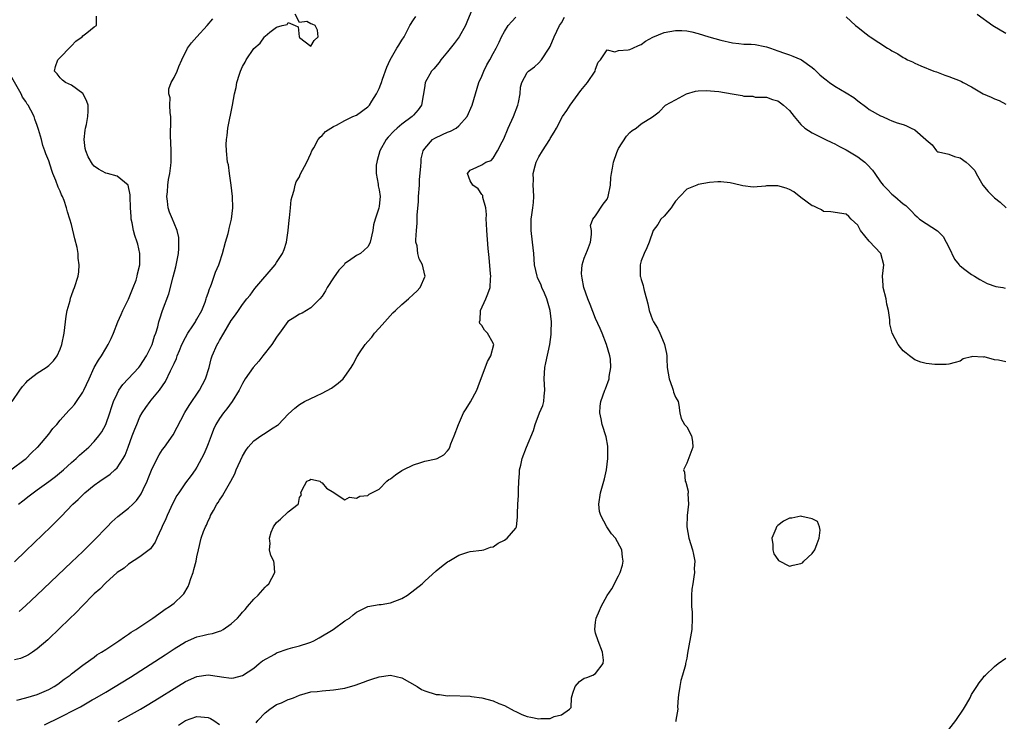
# Model space of a CAD drawing. Units: inches. Extents: x 2619000 to 2622000, y 1470000 to 1473000.
# Drawn here: x 2619186 to 2619359, y 1470171 to 1470294 of the extents above; entities that cross this region are included whole.
import ezdxf

# ---------------------------------------------------------------- set-up
doc = ezdxf.new("R2010")
doc.units = ezdxf.units.IN
doc.header["$MEASUREMENT"] = 0
doc.layers.add('LD26191470_2ft', color=6, linetype='Continuous')

msp = doc.modelspace()

# ---------------------------------------------------------------- linework, layer by layer
at = {"layer": 'LD26191470_2ft'}
for points, elevation in [([(2619265.78, 1470297), (2619264.39, 1470293.61), (2619264.16, 1470293), (2619263.06, 1470291), (2619262.17, 1470289.83), (2619261, 1470288.39), (2619259.8, 1470287), (2619259.51, 1470286.49), (2619258.59, 1470285.41), (2619258.18, 1470285), (2619257.1, 1470283), (2619257, 1470282.47), (2619256.78, 1470281), (2619256.71, 1470280.71), (2619256.41, 1470279), (2619255.83, 1470278.17), (2619255, 1470277.26), (2619254.78, 1470277), (2619253, 1470275.7), (2619252.17, 1470275), (2619251.57, 1470274.43), (2619250.59, 1470273.41), (2619250.24, 1470273), (2619249.12, 1470271), (2619248.68, 1470269.32), (2619248.57, 1470269), (2619248.49, 1470268.49), (2619248.48, 1470267), (2619248.85, 1470265.15), (2619248.84, 1470264.84), (2619249, 1470264.15), (2619249.16, 1470263), (2619249, 1470261.27), (2619248.95, 1470260.95), (2619248.31, 1470259), (2619248.01, 1470257.99), (2619247.91, 1470257), (2619247.43, 1470255), (2619247.33, 1470254.67), (2619247, 1470254.15), (2619245.72, 1470253), (2619245, 1470252.63), (2619243.64, 1470251.64), (2619243, 1470251.21), (2619242.83, 1470251), (2619241.92, 1470250.08), (2619241, 1470248.74), (2619239.87, 1470247), (2619239.58, 1470246.42), (2619239, 1470245.51), (2619238.6, 1470245), (2619237, 1470243.45), (2619235.49, 1470242.51), (2619235, 1470242.32), (2619234.2, 1470241.79), (2619232.97, 1470241.03), (2619231.49, 1470239), (2619231.3, 1470238.7), (2619231, 1470238.3), (2619230.18, 1470237), (2619228.61, 1470235), (2619227.89, 1470234.11), (2619226.91, 1470233), (2619225.51, 1470231), (2619225, 1470230.16), (2619224.41, 1470229), (2619223.22, 1470227), (2619222.27, 1470225.73), (2619221.69, 1470225), (2619221, 1470224.05), (2619220.35, 1470223), (2619219.93, 1470222.07), (2619219.51, 1470221), (2619219, 1470219.6), (2619218.76, 1470219), (2619218.23, 1470217.77), (2619217.84, 1470217), (2619217, 1470215.48), (2619216.69, 1470215), (2619215.99, 1470214.01), (2619215, 1470212.74), (2619213.81, 1470211), (2619213.5, 1470210.5), (2619212.81, 1470209.19), (2619211.79, 1470207), (2619211.56, 1470206.44), (2619210.94, 1470205.06), (2619210.79, 1470204.79), (2619209.97, 1470203), (2619209.7, 1470202.3), (2619209, 1470201.35), (2619208.84, 1470201.16), (2619207, 1470199.74), (2619205, 1470198.45), (2619204.22, 1470197.78), (2619203, 1470196.97), (2619201, 1470195.19), (2619199.95, 1470194.05), (2619199, 1470193.23), (2619196.79, 1470191), (2619195.91, 1470190.09), (2619193, 1470187.26), (2619190.82, 1470185.18), (2619189, 1470183.58), (2619188.17, 1470183), (2619187.46, 1470182.54), (2619187, 1470182.32), (2619186.07, 1470181.93), (2619185, 1470181.65)], 8972), ([(2619184.36, 1470215), (2619186.88, 1470216.88), (2619187.04, 1470217), (2619188, 1470218), (2619189, 1470218.91), (2619189.08, 1470219), (2619191, 1470221.3), (2619191.74, 1470222.26), (2619192.41, 1470223), (2619193, 1470223.73), (2619194.55, 1470225.45), (2619195, 1470225.89), (2619195.52, 1470226.48), (2619195.89, 1470227), (2619197, 1470228.62), (2619197.19, 1470229), (2619198.09, 1470231), (2619199, 1470232.97), (2619199.76, 1470234.25), (2619200.26, 1470235), (2619201, 1470236.3), (2619201.45, 1470237), (2619201.94, 1470238.06), (2619202.35, 1470239), (2619203.14, 1470241), (2619203.7, 1470242.3), (2619204.02, 1470243), (2619205, 1470244.95), (2619205.85, 1470247), (2619206.33, 1470248.33), (2619206.54, 1470249), (2619206.6, 1470249.4), (2619206.99, 1470251), (2619207.02, 1470253), (2619206.65, 1470254.65), (2619206.54, 1470255), (2619206.13, 1470256.13), (2619205.88, 1470257), (2619205.64, 1470258.36), (2619205.49, 1470259), (2619205.45, 1470259.45), (2619205.38, 1470261), (2619205.32, 1470263), (2619205.29, 1470263.29), (2619204.96, 1470264.96), (2619204.94, 1470265), (2619203, 1470266.53), (2619201.34, 1470267), (2619201, 1470267.06), (2619199.76, 1470267.76), (2619199, 1470268.29), (2619198.66, 1470268.66), (2619197.93, 1470269.93), (2619197.5, 1470271), (2619197.42, 1470271.42), (2619197.22, 1470273), (2619197.39, 1470274.61), (2619197.45, 1470275), (2619197.63, 1470275.63), (2619197.87, 1470277), (2619197.95, 1470277.95), (2619197.9, 1470279), (2619197.68, 1470279.68), (2619197.03, 1470281), (2619197, 1470281.04), (2619195, 1470282.53), (2619193.97, 1470283), (2619193.41, 1470283.41), (2619193, 1470283.83), (2619192.51, 1470284.51), (2619192.02, 1470285), (2619192.2, 1470285.8), (2619192.59, 1470287), (2619193, 1470287.38), (2619194.78, 1470289.22), (2619195, 1470289.41), (2619195.77, 1470290.23), (2619196.88, 1470291), (2619197, 1470291.18), (2619197.7, 1470291.7), (2619199, 1470292.77), (2619199.37, 1470293), (2619199.39, 1470294.61)], 8964), ([(2619185, 1470198.89), (2619187, 1470200.79), (2619191.38, 1470205), (2619193.18, 1470206.82), (2619195.24, 1470209), (2619196.17, 1470209.83), (2619197.34, 1470211), (2619199, 1470212.3), (2619199.95, 1470213), (2619200.58, 1470213.42), (2619201, 1470213.73), (2619201.77, 1470214.23), (2619202.62, 1470215), (2619203, 1470215.39), (2619204.08, 1470217), (2619204.41, 1470217.59), (2619204.95, 1470219), (2619205.66, 1470221), (2619206.13, 1470222.13), (2619206.45, 1470223), (2619207, 1470224.29), (2619207.41, 1470225), (2619208.04, 1470225.96), (2619208.79, 1470227), (2619209, 1470227.23), (2619210.43, 1470229), (2619211, 1470229.78), (2619211.49, 1470230.51), (2619212.38, 1470232.38), (2619212.81, 1470233.19), (2619213, 1470233.66), (2619213.44, 1470234.56), (2619213.57, 1470235), (2619213.94, 1470235.94), (2619214.39, 1470237), (2619215, 1470238.25), (2619215.42, 1470239), (2619216.28, 1470240.28), (2619216.74, 1470241), (2619216.83, 1470241.17), (2619217, 1470241.44), (2619217.87, 1470243), (2619218.47, 1470244.47), (2619218.66, 1470245), (2619218.72, 1470245.28), (2619219, 1470246.05), (2619219.22, 1470246.78), (2619219.33, 1470247), (2619219.59, 1470247.59), (2619220.29, 1470249.71), (2619220.88, 1470251), (2619221, 1470251.35), (2619221.51, 1470253), (2619222.05, 1470255), (2619222.47, 1470256.47), (2619222.59, 1470257), (2619222.65, 1470257.35), (2619223.06, 1470259), (2619223.29, 1470261), (2619223.27, 1470263), (2619223.05, 1470265), (2619222.71, 1470267), (2619222.53, 1470268.53), (2619222.4, 1470269), (2619222.21, 1470271), (2619222.13, 1470272.13), (2619222.19, 1470273), (2619222.31, 1470273.69), (2619222.43, 1470275), (2619223.27, 1470279), (2619223.6, 1470281), (2619223.88, 1470282.12), (2619224.04, 1470283), (2619224.47, 1470284.47), (2619224.65, 1470285), (2619225, 1470285.8), (2619225.46, 1470286.54), (2619225.66, 1470287), (2619227, 1470288.97), (2619228.12, 1470289.88), (2619228.89, 1470291), (2619229, 1470291.12), (2619229.83, 1470291.83), (2619231, 1470292.73), (2619231.96, 1470293), (2619232.83, 1470293.17), (2619233, 1470293.54), (2619234.26, 1470293), (2619234.76, 1470292.76), (2619234.96, 1470291), (2619235, 1470290.92), (2619237, 1470289.37), (2619237.62, 1470290.38), (2619238.32, 1470291), (2619238.19, 1470292.19), (2619237.78, 1470293), (2619237.23, 1470293.23), (2619237, 1470293.29), (2619236.31, 1470293.69), (2619235, 1470293.55), (2619234.27, 1470295)], 8968), ([(2619185.43, 1470174.57), (2619187, 1470174.98), (2619189, 1470175.61), (2619191, 1470176.46), (2619191.95, 1470177), (2619192.59, 1470177.41), (2619193.72, 1470178.28), (2619194.74, 1470179), (2619195, 1470179.22), (2619197, 1470180.74), (2619197.4, 1470181), (2619199, 1470182.16), (2619199.47, 1470182.53), (2619200.28, 1470183), (2619201, 1470183.5), (2619202.41, 1470184.41), (2619203.29, 1470185), (2619204.28, 1470185.72), (2619205, 1470186.15), (2619205.48, 1470186.52), (2619206.29, 1470187), (2619209.27, 1470189), (2619211, 1470190.18), (2619211.46, 1470190.54), (2619212.21, 1470191), (2619213, 1470191.6), (2619214.49, 1470193), (2619214.73, 1470193.27), (2619215.46, 1470194.54), (2619215.64, 1470195), (2619215.94, 1470195.94), (2619216.34, 1470197), (2619216.49, 1470197.51), (2619216.86, 1470199), (2619217, 1470199.72), (2619217.28, 1470201), (2619217.77, 1470203), (2619218.18, 1470204.18), (2619218.51, 1470205), (2619218.68, 1470205.32), (2619219, 1470206.06), (2619219.32, 1470206.68), (2619219.42, 1470207), (2619219.9, 1470207.9), (2619220.53, 1470209), (2619220.73, 1470209.27), (2619221, 1470209.72), (2619221.53, 1470210.47), (2619221.8, 1470211), (2619222.95, 1470213), (2619223.66, 1470214.34), (2619223.93, 1470215), (2619225, 1470217.44), (2619225.58, 1470218.42), (2619226.02, 1470219), (2619227, 1470220.11), (2619228.26, 1470221), (2619228.72, 1470221.28), (2619230.38, 1470222.38), (2619231.15, 1470222.85), (2619231.32, 1470223), (2619233, 1470224.78), (2619234.19, 1470225.81), (2619235, 1470226.49), (2619235.92, 1470227), (2619238.01, 1470228.01), (2619239, 1470228.46), (2619240.63, 1470229.37), (2619241.78, 1470230.22), (2619242.68, 1470231), (2619243, 1470231.42), (2619244.1, 1470233), (2619244.45, 1470233.55), (2619245.12, 1470234.88), (2619245.57, 1470235.57), (2619246.56, 1470237), (2619247, 1470237.54), (2619247.71, 1470238.29), (2619248.17, 1470239), (2619249, 1470239.85), (2619249.97, 1470241), (2619251.43, 1470242.57), (2619251.85, 1470243), (2619253, 1470244.04), (2619254.15, 1470245), (2619255, 1470245.87), (2619255.61, 1470246.39), (2619256.2, 1470247), (2619257.06, 1470249), (2619257, 1470249.19), (2619256.58, 1470251), (2619256.02, 1470252.02), (2619255.77, 1470253), (2619255.65, 1470254.35), (2619255.46, 1470255), (2619255.41, 1470255.41), (2619255.53, 1470257), (2619255.7, 1470258.3), (2619255.69, 1470259.69), (2619255.9, 1470262.1), (2619255.93, 1470263), (2619256.06, 1470265), (2619256.1, 1470265.9), (2619256.34, 1470268.34), (2619256.35, 1470269), (2619256.4, 1470269.6), (2619256.74, 1470271), (2619257, 1470271.39), (2619258.39, 1470273), (2619258.76, 1470273.24), (2619260.12, 1470273.88), (2619261, 1470274.27), (2619261.55, 1470274.45), (2619262.53, 1470275), (2619263, 1470275.38), (2619264.42, 1470277), (2619265.34, 1470279), (2619265.93, 1470281), (2619266.47, 1470283), (2619267, 1470284.13), (2619267.35, 1470285), (2619267.9, 1470286.1), (2619268.44, 1470287), (2619269, 1470288.07), (2619269.52, 1470289), (2619270.09, 1470290.09), (2619270.5, 1470291), (2619271, 1470291.97), (2619271.62, 1470293), (2619272.27, 1470293.73), (2619273, 1470294.46)], 8974), ([(2619185.68, 1470209), (2619186.44, 1470209.56), (2619187.57, 1470210.43), (2619188.27, 1470211), (2619189, 1470211.51), (2619191, 1470212.95), (2619192.17, 1470213.83), (2619193.6, 1470215), (2619195, 1470216.3), (2619195.82, 1470217), (2619196.43, 1470217.57), (2619198.02, 1470219), (2619199, 1470219.98), (2619199.8, 1470221), (2619200.3, 1470221.7), (2619201.01, 1470222.99), (2619201.72, 1470225), (2619202.02, 1470225.98), (2619202.37, 1470227), (2619203, 1470228.37), (2619203.33, 1470229), (2619204, 1470230), (2619204.95, 1470231), (2619206.83, 1470233), (2619207, 1470233.22), (2619208.18, 1470235), (2619209, 1470236.64), (2619209.16, 1470237), (2619209.55, 1470238.45), (2619209.79, 1470239), (2619210.13, 1470240.13), (2619210.33, 1470241), (2619210.49, 1470241.51), (2619210.99, 1470243), (2619212.11, 1470245.89), (2619212.86, 1470248.86), (2619213.34, 1470250.66), (2619213.5, 1470251.5), (2619213.77, 1470253), (2619213.84, 1470253.84), (2619213.85, 1470255), (2619213.81, 1470255.81), (2619213.56, 1470257), (2619213, 1470258.32), (2619212.73, 1470259), (2619212.21, 1470260.21), (2619211.98, 1470261), (2619211.84, 1470262.16), (2619211.71, 1470263), (2619211.82, 1470263.82), (2619211.89, 1470265), (2619212, 1470266), (2619212.26, 1470267), (2619212.43, 1470268.43), (2619212.47, 1470269), (2619212.47, 1470271), (2619212.45, 1470272.45), (2619212.4, 1470273.6), (2619212.46, 1470276.46), (2619212.41, 1470277), (2619212.3, 1470277.7), (2619212.27, 1470279), (2619212.29, 1470280.29), (2619212.11, 1470281), (2619212.1, 1470281.9), (2619212.48, 1470283), (2619213, 1470283.86), (2619213.53, 1470285), (2619213.81, 1470285.81), (2619214.37, 1470287), (2619215.37, 1470289), (2619216.05, 1470289.95), (2619217, 1470291.03), (2619218.79, 1470293), (2619219.81, 1470294.19)], 8966), ([(2619185.84, 1470190.16), (2619187, 1470191.18), (2619188.92, 1470193), (2619195, 1470198.78), (2619197, 1470200.71), (2619198.14, 1470201.86), (2619199, 1470202.68), (2619201.23, 1470205), (2619202.09, 1470205.91), (2619203.16, 1470206.84), (2619205, 1470208.29), (2619205.77, 1470209), (2619206.39, 1470209.61), (2619207, 1470210.44), (2619207.22, 1470210.78), (2619207.58, 1470211.58), (2619208.26, 1470213), (2619208.48, 1470213.52), (2619209.03, 1470214.97), (2619210.02, 1470217), (2619210.37, 1470217.63), (2619211, 1470218.57), (2619211.32, 1470219), (2619212.83, 1470221.17), (2619214.92, 1470225.08), (2619215.68, 1470226.32), (2619217.47, 1470229), (2619218.5, 1470231), (2619219.16, 1470233), (2619219.52, 1470234.48), (2619219.71, 1470235), (2619220.58, 1470237), (2619220.76, 1470237.24), (2619221, 1470237.73), (2619221.75, 1470239), (2619223, 1470241.24), (2619223.78, 1470242.22), (2619224.3, 1470243), (2619225, 1470244.01), (2619225.77, 1470245), (2619226.33, 1470245.67), (2619227.17, 1470246.83), (2619230.72, 1470251), (2619231, 1470251.41), (2619232.02, 1470253), (2619232.31, 1470253.69), (2619232.72, 1470255), (2619233, 1470257), (2619233.18, 1470258.82), (2619233.25, 1470259.25), (2619233.46, 1470261), (2619233.58, 1470262.42), (2619233.74, 1470263), (2619234.09, 1470264.09), (2619234.24, 1470265), (2619234.46, 1470265.54), (2619235, 1470266.46), (2619235.16, 1470266.84), (2619236.33, 1470269), (2619237, 1470270.51), (2619237.2, 1470271), (2619237.52, 1470271.52), (2619238.32, 1470273), (2619238.62, 1470273.38), (2619239, 1470273.72), (2619239.61, 1470274.39), (2619240.49, 1470275), (2619241, 1470275.29), (2619241.52, 1470275.52), (2619243, 1470276.3), (2619244.39, 1470277), (2619245, 1470277.29), (2619247, 1470278.7), (2619247.29, 1470279), (2619247.73, 1470279.73), (2619248.56, 1470281), (2619249, 1470281.96), (2619249.3, 1470282.7), (2619249.39, 1470283), (2619249.58, 1470283.58), (2619250.32, 1470285.68), (2619250.91, 1470287), (2619252.12, 1470289), (2619252.44, 1470289.56), (2619253, 1470290.45), (2619253.41, 1470291), (2619254.4, 1470293), (2619255, 1470293.98), (2619255.45, 1470294.55)], 8970), ([(2619190.28, 1470170.28), (2619193, 1470171.61), (2619195.77, 1470173), (2619196.57, 1470173.43), (2619198.63, 1470174.63), (2619199.11, 1470174.89), (2619201, 1470176.01), (2619205.35, 1470178.65), (2619211.45, 1470182.55), (2619213, 1470183.6), (2619215, 1470184.83), (2619217, 1470185.71), (2619218.08, 1470185.92), (2619219, 1470186.2), (2619219.72, 1470186.28), (2619221, 1470186.72), (2619221.22, 1470186.78), (2619221.62, 1470187), (2619223, 1470187.98), (2619224.14, 1470189), (2619224.54, 1470189.46), (2619225, 1470190.03), (2619225.49, 1470190.51), (2619225.91, 1470191), (2619227, 1470192.34), (2619227.74, 1470193), (2619229, 1470194.42), (2619229.31, 1470194.69), (2619229.64, 1470195), (2619230.71, 1470197), (2619230.56, 1470198.56), (2619230.54, 1470199), (2619229.97, 1470199.97), (2619229.76, 1470201), (2619229.89, 1470202.11), (2619229.73, 1470203), (2619230.07, 1470204.08), (2619230.44, 1470205), (2619231, 1470205.8), (2619231.66, 1470206.34), (2619233, 1470207.66), (2619234.78, 1470209), (2619234.87, 1470209.13), (2619235, 1470210.15), (2619235.35, 1470210.65), (2619235.26, 1470211), (2619235.5, 1470211.5), (2619236.32, 1470213), (2619236.78, 1470213.22), (2619237, 1470213.35), (2619237.31, 1470213.31), (2619238.61, 1470213), (2619238.8, 1470212.8), (2619239, 1470212.73), (2619239.77, 1470211.77), (2619241.03, 1470211.03), (2619241.12, 1470211), (2619243, 1470209.76), (2619243.77, 1470210.23), (2619245, 1470210.07), (2619245.58, 1470210.42), (2619247, 1470210.53), (2619247.26, 1470210.74), (2619247.74, 1470211), (2619249, 1470211.6), (2619250.33, 1470213), (2619250.7, 1470213.3), (2619251, 1470213.44), (2619251.84, 1470214.16), (2619253, 1470214.88), (2619253.23, 1470215), (2619255, 1470215.91), (2619256.33, 1470216.33), (2619257, 1470216.52), (2619259, 1470216.92), (2619259.2, 1470217), (2619260.35, 1470217.65), (2619261, 1470218.33), (2619261.28, 1470218.72), (2619261.38, 1470219), (2619261.58, 1470219.58), (2619262.17, 1470221), (2619262.92, 1470223), (2619263.83, 1470225), (2619264.26, 1470225.74), (2619265.06, 1470226.94), (2619266.12, 1470229), (2619266.35, 1470229.65), (2619267.99, 1470234.01), (2619268.58, 1470235), (2619269.1, 1470237), (2619269.08, 1470237.08), (2619269, 1470237.23), (2619268, 1470239), (2619267.52, 1470239.52), (2619267, 1470240.34), (2619266.7, 1470240.7), (2619266.63, 1470241), (2619266.73, 1470241.27), (2619266.78, 1470243), (2619267.71, 1470245), (2619268.09, 1470245.91), (2619268.47, 1470247), (2619268.54, 1470248.54), (2619268.59, 1470249), (2619268.57, 1470249.43), (2619268.31, 1470252.31), (2619268.14, 1470253.86), (2619267.89, 1470257), (2619267.83, 1470258.17), (2619267.81, 1470259), (2619267.84, 1470259.84), (2619267.71, 1470261), (2619267.17, 1470262.83), (2619267.17, 1470263.17), (2619267, 1470263.35), (2619266.35, 1470264.35), (2619265.42, 1470265), (2619265, 1470265.73), (2619264.51, 1470267), (2619265, 1470267.63), (2619266.12, 1470268.12), (2619267, 1470268.54), (2619267.71, 1470269), (2619268.67, 1470269.33), (2619269, 1470269.7), (2619269.79, 1470271), (2619270.58, 1470272.58), (2619270.89, 1470273.11), (2619271.67, 1470275), (2619272.59, 1470277), (2619273.36, 1470279), (2619273.48, 1470279.48), (2619273.76, 1470281), (2619273.82, 1470282.18), (2619274.03, 1470283), (2619275, 1470284.76), (2619275.2, 1470285), (2619276.26, 1470285.74), (2619277, 1470286.44), (2619277.49, 1470287), (2619278.85, 1470289), (2619279, 1470289.3), (2619279.7, 1470291), (2619280.67, 1470293), (2619281, 1470293.44), (2619281.56, 1470294.44)], 8976), ([(2619331, 1470294.5), (2619332.63, 1470293), (2619333, 1470292.69), (2619333.97, 1470291.97), (2619335, 1470291.15), (2619335.09, 1470291.09), (2619335.21, 1470291), (2619338.23, 1470289), (2619338.73, 1470288.73), (2619339, 1470288.53), (2619340.02, 1470288.02), (2619341, 1470287.37), (2619341.26, 1470287.26), (2619341.73, 1470287), (2619342.6, 1470286.6), (2619343, 1470286.39), (2619344.07, 1470285.93), (2619346.35, 1470285), (2619346.84, 1470284.84), (2619348.3, 1470284.3), (2619349, 1470284.06), (2619351, 1470283.28), (2619351.19, 1470283.19), (2619351.51, 1470283), (2619353, 1470282.24), (2619355, 1470281.02), (2619356.42, 1470280.42), (2619357, 1470280.11), (2619357.83, 1470279.83), (2619359, 1470279.21)], 8976), ([(2619353.99, 1470295), (2619356.71, 1470293), (2619359, 1470291.64)], 8974), ([(2619203.17, 1470170.83), (2619205, 1470171.82), (2619207.11, 1470173), (2619208.27, 1470173.73), (2619210.37, 1470175), (2619213, 1470176.65), (2619215, 1470177.85), (2619217, 1470178.76), (2619219, 1470179.05), (2619221, 1470178.75), (2619221.32, 1470178.68), (2619223, 1470178.44), (2619223.49, 1470178.51), (2619225, 1470178.89), (2619227, 1470180.23), (2619227.91, 1470181), (2619228.52, 1470181.48), (2619230.68, 1470182.68), (2619231, 1470182.87), (2619233, 1470183.61), (2619233.84, 1470183.84), (2619235, 1470184.12), (2619236.68, 1470184.68), (2619237, 1470184.76), (2619237.54, 1470185), (2619238.48, 1470185.52), (2619240.93, 1470187), (2619243, 1470188.53), (2619243.82, 1470189), (2619244.45, 1470189.55), (2619245, 1470190.06), (2619247, 1470191.02), (2619249, 1470191.37), (2619249.38, 1470191.38), (2619251, 1470191.69), (2619253, 1470192.42), (2619254, 1470193), (2619256.53, 1470195), (2619257, 1470195.49), (2619259, 1470197.31), (2619259.94, 1470198.06), (2619261, 1470198.87), (2619261.25, 1470199), (2619263, 1470200.04), (2619264.57, 1470200.57), (2619265, 1470200.68), (2619267, 1470200.89), (2619267.35, 1470201), (2619268.57, 1470201.43), (2619269, 1470201.51), (2619269.87, 1470202.13), (2619271, 1470202.69), (2619271.46, 1470203), (2619273, 1470204.79), (2619273.11, 1470205), (2619273.3, 1470206.7), (2619273.27, 1470207.27), (2619273.36, 1470209), (2619273.48, 1470210.52), (2619273.48, 1470211), (2619273.44, 1470211.44), (2619273.52, 1470213), (2619273.65, 1470214.35), (2619273.66, 1470215), (2619273.86, 1470215.86), (2619274.1, 1470217), (2619274.87, 1470219), (2619276.11, 1470221.89), (2619276.36, 1470223), (2619277.13, 1470225), (2619277.71, 1470226.29), (2619277.89, 1470227), (2619277.94, 1470227.94), (2619278.08, 1470229), (2619278.01, 1470230), (2619277.97, 1470231), (2619278.08, 1470233), (2619278.23, 1470233.77), (2619278.94, 1470237), (2619279.22, 1470238.78), (2619279.22, 1470239), (2619279.2, 1470239.2), (2619279.25, 1470241), (2619279.04, 1470243), (2619278.45, 1470245), (2619278.02, 1470246.02), (2619277.58, 1470247), (2619277.43, 1470247.43), (2619276.8, 1470248.8), (2619276.73, 1470249), (2619276.28, 1470251), (2619276.13, 1470253), (2619275.94, 1470255), (2619275.68, 1470257), (2619275.67, 1470259), (2619275.77, 1470259.77), (2619275.97, 1470261), (2619276.07, 1470261.93), (2619276.16, 1470263), (2619276.07, 1470264.07), (2619276.05, 1470265), (2619276.07, 1470265.93), (2619276.03, 1470267), (2619276.38, 1470268.38), (2619276.55, 1470269), (2619277, 1470269.93), (2619277.7, 1470271), (2619278.93, 1470273), (2619279, 1470273.14), (2619279.74, 1470274.26), (2619280.11, 1470275), (2619281.19, 1470277), (2619281.93, 1470278.07), (2619282.53, 1470279), (2619283, 1470279.67), (2619284.42, 1470281.58), (2619285.55, 1470283), (2619286.9, 1470285), (2619287, 1470285.35), (2619287.44, 1470286.56), (2619287.83, 1470287), (2619289, 1470288.7), (2619290.38, 1470288.38), (2619291, 1470288.62), (2619292.7, 1470288.7), (2619293, 1470288.79), (2619293.53, 1470289), (2619294.5, 1470289.5), (2619295, 1470289.68), (2619295.77, 1470290.23), (2619297.03, 1470290.97), (2619299, 1470291.76), (2619301, 1470292.12), (2619302.1, 1470292.1), (2619303, 1470292.04), (2619303.86, 1470291.86), (2619305, 1470291.58), (2619306.88, 1470291), (2619309, 1470290.41), (2619311, 1470289.94), (2619312.14, 1470289.86), (2619313, 1470289.75), (2619314.27, 1470289.73), (2619315, 1470289.67), (2619316.67, 1470289.33), (2619317, 1470289.25), (2619317.67, 1470289), (2619319, 1470288.55), (2619320.17, 1470288.17), (2619321, 1470287.84), (2619321.64, 1470287.64), (2619323, 1470287.06), (2619323.11, 1470287), (2619325, 1470285.62), (2619325.33, 1470285.33), (2619326.37, 1470284.37), (2619327, 1470283.81), (2619327.44, 1470283.44), (2619328.05, 1470283), (2619329, 1470282.36), (2619331, 1470281.18), (2619332.34, 1470280.34), (2619333, 1470279.77), (2619334.6, 1470278.6), (2619335, 1470278.27), (2619337, 1470277.13), (2619337.33, 1470277), (2619338.48, 1470276.48), (2619339, 1470276.29), (2619339.91, 1470275.91), (2619341, 1470275.64), (2619341.45, 1470275.45), (2619342.39, 1470275), (2619343, 1470274.66), (2619344.95, 1470273), (2619345, 1470272.93), (2619346.05, 1470272.05), (2619346.81, 1470271), (2619347, 1470270.84), (2619347.17, 1470270.83), (2619349, 1470270.41), (2619349.98, 1470269.98), (2619351, 1470269.76), (2619352.02, 1470269), (2619352.57, 1470268.57), (2619353.55, 1470267.55), (2619353.81, 1470267), (2619354.95, 1470264.95), (2619355.88, 1470263.88), (2619357, 1470262.75), (2619357.98, 1470261.98), (2619359.04, 1470261)], 8978), ([(2619184.56, 1470227), (2619185.91, 1470229), (2619186.37, 1470229.63), (2619187, 1470230.31), (2619187.32, 1470230.68), (2619187.68, 1470231), (2619189, 1470232), (2619190.54, 1470233), (2619191, 1470233.34), (2619191.86, 1470234.14), (2619192.49, 1470235), (2619193, 1470236.17), (2619193.3, 1470237), (2619193.71, 1470239), (2619193.96, 1470241), (2619194.04, 1470241.96), (2619194.25, 1470243), (2619194.76, 1470244.76), (2619194.83, 1470245.17), (2619195, 1470245.59), (2619195.37, 1470246.63), (2619195.55, 1470247), (2619196.14, 1470249), (2619196.26, 1470249.74), (2619196.35, 1470251), (2619196.19, 1470252.19), (2619196.16, 1470253), (2619195.98, 1470254.02), (2619195.57, 1470255.57), (2619195, 1470258.05), (2619194.71, 1470259), (2619194.27, 1470260.27), (2619194.15, 1470261), (2619193.71, 1470262.29), (2619193.42, 1470263), (2619193.27, 1470263.27), (2619193, 1470263.95), (2619192.65, 1470264.65), (2619192.22, 1470265.78), (2619191.73, 1470267), (2619191.53, 1470267.53), (2619191, 1470269.24), (2619190.47, 1470270.47), (2619190.32, 1470271), (2619189.95, 1470271.95), (2619189.72, 1470273), (2619189.23, 1470274.77), (2619189, 1470275.44), (2619188.56, 1470276.56), (2619188.42, 1470277), (2619187.88, 1470278.12), (2619187.41, 1470279), (2619187.22, 1470279.22), (2619187, 1470279.64), (2619186.42, 1470280.42), (2619186.15, 1470281), (2619184.27, 1470284.27)], 8962), ([(2619227.4, 1470170.6), (2619227.73, 1470171), (2619229, 1470172.38), (2619229.81, 1470173), (2619231, 1470173.84), (2619231.87, 1470174.13), (2619233, 1470174.69), (2619233.26, 1470174.74), (2619233.94, 1470175), (2619235, 1470175.48), (2619237, 1470176.03), (2619238.11, 1470176.11), (2619239, 1470176.22), (2619241, 1470176.39), (2619243, 1470176.72), (2619244.78, 1470177.22), (2619246.23, 1470177.77), (2619247, 1470178.03), (2619247.7, 1470178.3), (2619249, 1470178.7), (2619251, 1470178.99), (2619253, 1470178.52), (2619255.66, 1470177), (2619256.46, 1470176.46), (2619257, 1470176.2), (2619259, 1470175.57), (2619259.57, 1470175.57), (2619261, 1470175.35), (2619261.39, 1470175.39), (2619265, 1470175.27), (2619265.21, 1470175.21), (2619267, 1470175.01), (2619269, 1470174.48), (2619270.01, 1470174.01), (2619271, 1470173.64), (2619272.69, 1470172.69), (2619273, 1470172.58), (2619274.07, 1470172.07), (2619275, 1470171.73), (2619275.61, 1470171.61), (2619277, 1470171.3), (2619277.36, 1470171.36), (2619279, 1470171.38), (2619279.71, 1470171.71), (2619281, 1470172), (2619282.43, 1470173), (2619282.68, 1470173.32), (2619282.79, 1470175), (2619283, 1470175.82), (2619283.39, 1470177), (2619284.16, 1470177.84), (2619285, 1470178.43), (2619285.46, 1470178.54), (2619286.48, 1470179), (2619287, 1470179.26), (2619288.33, 1470181), (2619288.39, 1470181.61), (2619288.21, 1470183), (2619287.43, 1470185), (2619287, 1470186.36), (2619286.85, 1470187), (2619287, 1470188.26), (2619287.1, 1470189), (2619287.69, 1470190.31), (2619287.94, 1470191), (2619289, 1470192.96), (2619289.86, 1470194.14), (2619291, 1470196.41), (2619291.31, 1470197), (2619291.71, 1470198.29), (2619291.82, 1470199), (2619291.7, 1470199.7), (2619291.57, 1470201), (2619290.5, 1470203), (2619289.79, 1470203.79), (2619288.99, 1470204.99), (2619287.89, 1470207), (2619287.7, 1470207.7), (2619287.54, 1470209), (2619287.83, 1470211), (2619288.22, 1470212.22), (2619288.45, 1470213), (2619288.54, 1470213.46), (2619288.91, 1470215), (2619289.11, 1470217), (2619289.12, 1470218.88), (2619289.14, 1470219.14), (2619288.83, 1470220.83), (2619288.12, 1470223), (2619287.97, 1470223.97), (2619287.74, 1470225), (2619287.81, 1470226.19), (2619287.92, 1470227), (2619288.62, 1470229), (2619288.74, 1470229.26), (2619289.36, 1470231), (2619289.37, 1470231.37), (2619289.66, 1470233), (2619289.58, 1470234.42), (2619289.51, 1470235), (2619288.91, 1470237), (2619288.12, 1470239), (2619287.81, 1470239.81), (2619287, 1470241.55), (2619286.01, 1470244.01), (2619285.64, 1470245), (2619284.95, 1470247), (2619284.64, 1470248.64), (2619284.55, 1470249), (2619284.53, 1470249.47), (2619284.61, 1470251), (2619285, 1470252.17), (2619285.56, 1470253.56), (2619286.07, 1470255), (2619286.3, 1470256.3), (2619286.26, 1470257), (2619286.09, 1470257.91), (2619286.49, 1470259), (2619287, 1470259.6), (2619288.33, 1470261.67), (2619289, 1470262.54), (2619289.19, 1470263), (2619289.6, 1470265), (2619289.69, 1470266.31), (2619289.79, 1470267), (2619289.98, 1470267.98), (2619290.12, 1470269), (2619290.73, 1470270.73), (2619290.81, 1470271), (2619291, 1470271.4), (2619292.43, 1470273.57), (2619293, 1470274.24), (2619293.41, 1470274.59), (2619294.1, 1470275), (2619295, 1470275.73), (2619297, 1470276.98), (2619298.13, 1470277.87), (2619299.27, 1470279), (2619301, 1470279.98), (2619302.95, 1470281), (2619304.54, 1470281.46), (2619305, 1470281.52), (2619306.39, 1470281.61), (2619308.61, 1470281.39), (2619310.98, 1470280.98), (2619312.72, 1470280.72), (2619313, 1470280.62), (2619314.57, 1470280.57), (2619315, 1470280.43), (2619316.44, 1470280.44), (2619317, 1470280.4), (2619318.03, 1470280.03), (2619319, 1470279.8), (2619319.43, 1470279.43), (2619319.99, 1470279), (2619321, 1470278.07), (2619321.82, 1470277), (2619323, 1470275.63), (2619323.7, 1470275), (2619325, 1470274.14), (2619327.32, 1470273), (2619328.46, 1470272.46), (2619329, 1470272.24), (2619329.78, 1470271.78), (2619331, 1470271.19), (2619333, 1470269.93), (2619333.54, 1470269.54), (2619334.24, 1470269), (2619334.63, 1470268.63), (2619335.58, 1470267.58), (2619336, 1470267), (2619337, 1470265.56), (2619337.46, 1470265), (2619338.22, 1470264.22), (2619339, 1470263.4), (2619339.54, 1470263), (2619341, 1470261.7), (2619341.43, 1470261.43), (2619341.83, 1470261), (2619342.43, 1470260.43), (2619343, 1470259.77), (2619343.43, 1470259.43), (2619343.87, 1470259), (2619345, 1470258.24), (2619346.99, 1470256.99), (2619347.98, 1470255.98), (2619348.54, 1470255), (2619349, 1470254.1), (2619350, 1470252), (2619350.81, 1470251), (2619350.89, 1470250.89), (2619351, 1470250.79), (2619351.8, 1470250.2), (2619353, 1470249.27), (2619353.52, 1470249), (2619354.44, 1470248.44), (2619355.73, 1470247.73), (2619357.22, 1470247.22), (2619358.5, 1470247), (2619358.88, 1470246.88)], 8980), ([(2619359, 1470233.99), (2619357.74, 1470234.26), (2619357, 1470234.33), (2619355.18, 1470234.82), (2619355, 1470234.81), (2619353.11, 1470234.89), (2619353, 1470234.83), (2619351.5, 1470234.5), (2619351, 1470234.07), (2619350.12, 1470233.88), (2619349, 1470233.57), (2619348.5, 1470233.5), (2619347, 1470233.51), (2619346.51, 1470233.49), (2619345, 1470233.68), (2619344.07, 1470233.93), (2619343, 1470234.34), (2619342.09, 1470235), (2619341.5, 1470235.5), (2619341, 1470235.88), (2619340.5, 1470236.5), (2619340.08, 1470237), (2619339.04, 1470239), (2619338.64, 1470240.64), (2619338.65, 1470241.35), (2619338.39, 1470243), (2619338.11, 1470244.11), (2619337.98, 1470245), (2619337.45, 1470247), (2619337.44, 1470247.44), (2619337.33, 1470249), (2619337.6, 1470251), (2619337.03, 1470253), (2619335, 1470255.12), (2619333.5, 1470257), (2619333, 1470257.95), (2619331.87, 1470259), (2619331.45, 1470259.45), (2619331, 1470259.88), (2619328.3, 1470260.3), (2619327, 1470260.36), (2619326.64, 1470260.64), (2619325.87, 1470261), (2619325.29, 1470261.29), (2619325, 1470261.36), (2619323, 1470262.84), (2619321.8, 1470263.8), (2619321, 1470264.24), (2619320.45, 1470264.45), (2619319, 1470264.84), (2619317, 1470264.84), (2619316.79, 1470264.79), (2619314.63, 1470264.63), (2619312.86, 1470264.86), (2619312.38, 1470265), (2619310.64, 1470265.36), (2619309, 1470265.54), (2619308.44, 1470265.56), (2619307, 1470265.45), (2619305, 1470265.08), (2619304.77, 1470265), (2619303, 1470264.27), (2619301.75, 1470263), (2619301, 1470262.15), (2619300.55, 1470261.45), (2619300.24, 1470261), (2619299, 1470259.54), (2619298.45, 1470259), (2619297.93, 1470258.07), (2619297.09, 1470257), (2619296.42, 1470255), (2619296, 1470254), (2619295.53, 1470253), (2619295, 1470251.69), (2619294.79, 1470251), (2619294.8, 1470249.2), (2619294.83, 1470249), (2619294.88, 1470248.88), (2619295, 1470248.4), (2619295.35, 1470247.35), (2619295.39, 1470247), (2619295.5, 1470246.5), (2619295.93, 1470245), (2619296.15, 1470244.15), (2619296.41, 1470243), (2619297, 1470241.34), (2619297.16, 1470241), (2619297.85, 1470239.85), (2619298.26, 1470239), (2619299, 1470237.21), (2619299.11, 1470237), (2619299.42, 1470235.42), (2619299.49, 1470235), (2619299.48, 1470234.52), (2619299.55, 1470233), (2619299.9, 1470231), (2619300.46, 1470229.54), (2619300.63, 1470229), (2619300.66, 1470228.66), (2619301, 1470227.78), (2619301.28, 1470227.28), (2619301.46, 1470227), (2619301.62, 1470226.38), (2619301.78, 1470225), (2619302.03, 1470224.03), (2619302.61, 1470223), (2619303, 1470222.54), (2619303.83, 1470221), (2619304.01, 1470220.01), (2619304.08, 1470219), (2619303, 1470216.17), (2619302.43, 1470215), (2619302.58, 1470214.58), (2619302.71, 1470213), (2619302.84, 1470212.84), (2619303.26, 1470211.26), (2619303.24, 1470211), (2619303.2, 1470210.8), (2619303.3, 1470209), (2619303.09, 1470207), (2619303, 1470205), (2619303.37, 1470203), (2619303.99, 1470201), (2619304.18, 1470200.18), (2619304.39, 1470199), (2619304.31, 1470197.69), (2619304.33, 1470197), (2619304.26, 1470196.26), (2619304.03, 1470195), (2619303.91, 1470194.09), (2619303.83, 1470193), (2619303.82, 1470191.82), (2619303.85, 1470191), (2619303.95, 1470190.05), (2619303.97, 1470189), (2619303.86, 1470187), (2619303.14, 1470182.86), (2619303, 1470181.97), (2619302.78, 1470181), (2619302.77, 1470180.77), (2619302.25, 1470179), (2619301.94, 1470178.06), (2619301.75, 1470177), (2619301.53, 1470175.53), (2619301.48, 1470175), (2619301.39, 1470173.39), (2619301.45, 1470173), (2619301.1, 1470171.1), (2619301.1, 1470171), (2619301.08, 1470170.92), (2619301, 1470170.78)], 8982), ([(2619349, 1470169.46), (2619350.23, 1470171), (2619351.57, 1470173), (2619352.1, 1470173.9), (2619352.71, 1470175), (2619353, 1470175.58), (2619353.9, 1470177), (2619354.34, 1470177.66), (2619355, 1470178.52), (2619355.22, 1470178.78), (2619355.43, 1470179), (2619357, 1470180.47), (2619357.68, 1470181), (2619359, 1470181.95)], 8982), ([(2619213.8, 1470170.2), (2619215, 1470171.02), (2619217, 1470171.7), (2619217.69, 1470171.69), (2619219, 1470171.53), (2619219.37, 1470171.37), (2619220, 1470171), (2619221, 1470170.33)], 8980)]:
    msp.add_lwpolyline(points, dxfattribs=dict(at, elevation=elevation))
at = {"layer": 'LD26191470_2ft', "elevation": 8984}
msp.add_lwpolyline([(2619323, 1470206.91), (2619321.45, 1470206.55), (2619321, 1470206.52), (2619319.98, 1470206.02), (2619319, 1470205.23), (2619318.77, 1470205), (2619318.64, 1470204.64), (2619317.91, 1470203), (2619318.08, 1470201.92), (2619318.09, 1470201), (2619318.3, 1470200.3), (2619319, 1470199.26), (2619319.11, 1470199.11), (2619321, 1470198.1), (2619321.69, 1470198.31), (2619323, 1470198.59), (2619323.28, 1470198.72), (2619323.55, 1470199), (2619325, 1470200.31), (2619325.46, 1470201), (2619325.89, 1470202.11), (2619326.22, 1470203), (2619326.42, 1470204.42), (2619326.32, 1470205), (2619325.94, 1470205.94), (2619325, 1470206.41), (2619323.19, 1470206.81)], close=True, dxfattribs=at)

doc.saveas('drawing.dxf')
